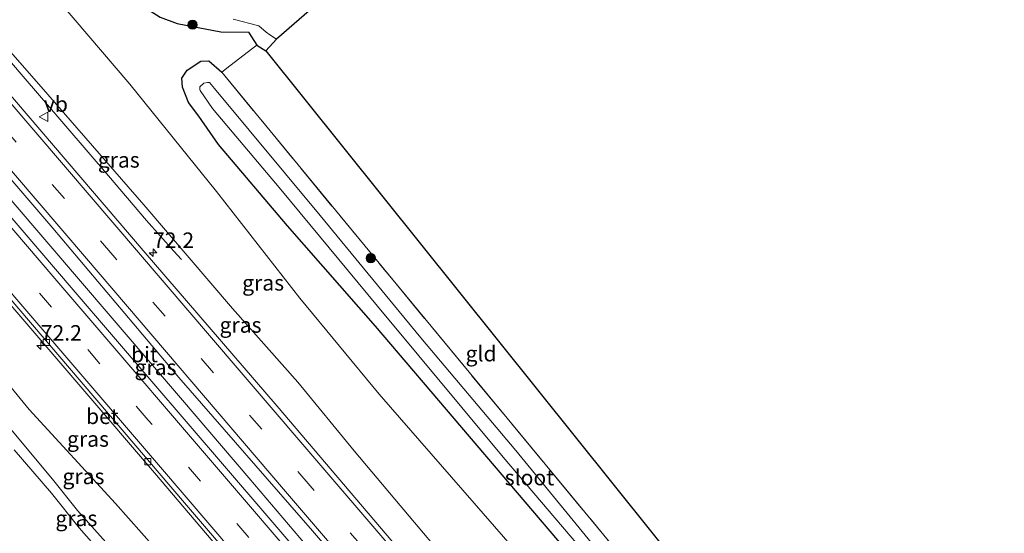
# Model space of a CAD drawing. Units: metres. Extents: x 200000 to 210001, y 568749 to 573012.
# Drawn here: x 202683 to 202842, y 571368 to 571451 of the extents above; entities that cross this region are included whole.
import ezdxf
from ezdxf.enums import TextEntityAlignment as Align

# ---------------------------------------------------------------- set-up
doc = ezdxf.new("R2010")
doc.units = ezdxf.units.M
doc.linetypes.add('IE-TERREINAFSCHEIDING', pattern=[10, 8, -2])
doc.linetypes.add('VW-3-9_STREEP', pattern=[12, 3, -9])
doc.layers.get('0').update_dxf_attribs({"lineweight": 25})
for name, color, linetype, lineweight in [('B-ME-AM-KILOMETR-S-B1', 7, 'Continuous', 18), ('B-ME-BV-GELEIDECONSTRUCTIE-GELEIDERAIL-L-B1', 213, 'BV-GELEIDERAIL', 18), ('B-ME-GR-BOOM-S-B1', 93, 'Continuous', 18), ('B-ME-GW-INSTEEKWATERGANG-L-B1', 10, 'Continuous', 25), ('B-ME-GW-KRUINLIJN-L-B1', 93, 'Continuous', 18), ('B-ME-GW-TEENLIJN-L-B1', 93, 'Continuous', 18), ('B-ME-IE-GRASLAND-GV-B6', 93, 'Continuous', 18), ('B-ME-IE-GRONDWERKLIJN-GROND_INGERICHT-GV-B6', 253, 'Continuous', 18), ('B-ME-IE-TERMINAL-L-B1', 8, 'Continuous', 18), ('B-ME-IE-TERREINAFSCHEIDING-DOORGANG-L-B1', 8, 'IE-TERREINAFSCHEIDING-KUNSTMATIG-OPEN', 18), ('B-ME-IE-TERREINAFSCHEIDING-RASTERHEKWERK-L-B1', 8, 'IE-TERREINAFSCHEIDING', 18), ('B-ME-KG-KADASTRAAL-OPNAMEDTMGRENS-L-B1', 10, 'Continuous', 25), ('B-ME-OG-WATER-GV-B6', 153, 'Continuous', 18), ('B-ME-VH-VERH_SOORT-BETON-OVERIG-GV-B6', 8, 'IE-TERREINAFSCHEIDING-NATUURLIJK-HOUTWAL', 18), ('B-ME-VH-VERH_SOORT-BITUMEN-GV-B6', 8, 'IE-TERREINAFSCHEIDING-NATUURLIJK-HOUTWAL', 18), ('B-ME-VV-KOLK-S-B1', 8, 'Continuous', 18), ('B-ME-VW-MARKERING-39STREEP-015-L-B1', 255, 'VW-3-9_STREEP', 18), ('B-ME-VW-MARKERING-STREEP-015-L-B1', 7, 'Continuous', 18), ('B-ME-VW-MEUBILAIR_WEGMEUBILAIR-VERKEERSBORD-S-B1', 8, 'Continuous', 18)]:
    doc.layers.add(name, color=color, linetype=linetype, lineweight=lineweight)
doc.styles.add('NLCS-ISO', font='NLCS-ISO.TTF')
doc.linetypes.add('BV-GELEIDERAIL', pattern='A,10,-3,[108,NLCS.SHX,S=1,R=0,X=0,Y=0],-3', length=16)
doc.linetypes.add('IE-TERREINAFSCHEIDING-KUNSTMATIG-OPEN', pattern='A,7,-1.5,[67,NLCS.SHX,S=0.75,R=0,X=0,Y=0],-1.5', length=10)
doc.linetypes.add('IE-TERREINAFSCHEIDING-NATUURLIJK-HOUTWAL', pattern='A,7,-1.5,[67,NLCS.SHX,S=0.75,R=45,X=0,Y=0],-1.5,7,-1.5,[70,NLCS.SHX,S=0.75,R=0,X=0,Y=0],-1.5', length=20)

# ---------------------------------------------------------------- blocks, each defined once
blk = doc.blocks.new('verkeersbord')
for p, q in [((0, 0.75), (-0.75, -0.625)), ((0.75, -0.625), (0, 0.75)), ((-0.75, -0.625), (0.75, -0.625))]:
    blk.add_line(p, q)
blk = doc.blocks.new('boom')
blk.add_hatch(color=256).paths.add_polyline_path([(-0.75, 0, 1), (0.75, 0, 1)])
blk.add_circle((0, 0), 0.75)
blk = doc.blocks.new('hecto')
for p, q in [((0, 0.625), (-0.625, 0)), ((0, -0.625), (0, 0.625)), ((-0.625, 0), (0.625, 0)), ((0.625, 0), (0, -0.625))]:
    blk.add_line(p, q)
blk = doc.blocks.new('kolk')
blk.add_lwpolyline([(-0.5, -0.5), (0.5, -0.5), (0.5, 0.5), (-0.5, 0.5)], close=True)

msp = doc.modelspace()

# ---------------------------------------------------------------- linework, layer by layer
at = {"layer": 'B-ME-BV-GELEIDECONSTRUCTIE-GELEIDERAIL-L-B1'}
for points in [[(202703.3446, 571418.6641, 7.7757), (202697.2083, 571425.8751, 7.953), (202683.096, 571442.2763, 8.2599), (202670.941, 571456.5368, 8.4509), (202658.9816, 571470.6069, 8.6691), (202645.095, 571486.9375, 8.8858), (202638.1406, 571494.9866, 9.0314), (202622.4948, 571513.168, 9.0576), (202616.3982, 571520.3153, 9.3381), (202612.3297, 571524.9119, 9.3563)], [(202812.266, 571269.077, 5.25), (202802.729, 571280.314, 5.455), (202795.342, 571288.808, 5.619), (202786.05, 571299.752, 5.771), (202777.197, 571309.955, 5.995), (202767.597, 571321.203, 6.23), (202758.121, 571332.358, 6.432), (202749.193, 571342.806, 6.645), (202739.235, 571354.414, 6.941), (202728.97, 571366.361, 7.211), (202719.862, 571377.147, 7.454), (202709.163, 571389.681, 7.769), (202698.13, 571402.529, 8.058), (202686.914, 571415.589, 8.328), (202676.668, 571427.537, 8.571), (202663.483, 571443.038, 8.921), (202650.835, 571457.752, 9.092), (202636.707, 571474.338, 9.354), (202623.598, 571489.63, 9.502), (202611.197, 571504.158, 9.609), (202596.266, 571521.682, 9.761), (202595.393, 571522.705, 9.764)]]:
    msp.add_polyline3d(points, dxfattribs=at)
at = {"layer": 'B-ME-GW-INSTEEKWATERGANG-L-B1'}
for points in [[(202669.145, 571574.118, 2.16), (202647.71, 571562.244, 2.087), (202643.154, 571559.162, 2.077), (202642.422, 571558.467, 2.129), (202642.275, 571557.512, 2.129), (202643.373, 571555.245, 2.087), (202645.773, 571551.5, 1.984), (202647.253, 571549.193, 1.921), (202658.039, 571529.458, 1.796), (202672.291, 571504.813, 2.191), (202682.158, 571486.651, 2.347), (202689.605, 571471.947, 2.545), (202694.393, 571462.968, 2.628), (202696.776, 571458.996, 2.586), (202698.25, 571456.99, 2.524), (202700.301, 571454.983, 2.411), (202703.943, 571452.516, 2.411), (202705.541, 571451.518, 2.411), (202708.262, 571450.449, 2.411), (202715.304, 571449.103, 2.411), (202719.8, 571449.071, 2.358), (202721.12, 571446.998, 2.358), (202722.595, 571446.044, 2.358)], [(202834.738, 571289.973, 1.815), (202821.657, 571305.87, 2.014), (202814.972, 571313.217, 2.129), (202801.098, 571329.498, 2.065), (202786.62, 571347.036, 2.116), (202770.927, 571365.604, 2.065), (202754.172, 571385.228, 2.347), (202740.27, 571401.6, 2.526), (202726.092, 571417.829, 2.692), (202714.922, 571430.952, 2.718), (202711.769, 571435.514, 2.679), (202710.13, 571437.736, 2.628), (202709.134, 571440.213, 2.526), (202709.05, 571441.669, 2.423), (202709.9, 571442.949, 2.398), (202712.087, 571444.377, 2.411), (202713.39, 571444.434, 2.385), (202715.463, 571442.625, 2.347)]]:
    msp.add_polyline3d(points, dxfattribs=at)
at = {"layer": 'B-ME-GW-KRUINLIJN-L-B1'}
for points in [[(202678.743, 571448.866, 7.542), (202687.395, 571439.001, 7.292), (202702.906, 571421.212, 6.856), (202717.188, 571404.463, 6.689), (202727.732, 571392.557, 6.481), (202736.821, 571381.476, 6.242), (202743.386, 571373.657, 6.003), (202754.082, 571360.985, 5.587), (202768.818, 571343.707, 5.4), (202779.661, 571330.982, 5.181), (202784.379, 571325.966, 5.108), (202787.614, 571322.611, 4.984), (202790.611, 571319.558, 4.932), (202792.219, 571317.835, 4.84), (202792.742, 571317.407, 4.805), (202793.512, 571316.81, 4.709), (202794.126, 571316.378, 4.685), (202794.949, 571315.628, 4.697), (202795.76, 571314.794, 4.701), (202796.39, 571313.547, 4.697), (202796.959, 571312.483, 4.713), (202798.566, 571310.326, 4.713), (202808.944, 571296.727, 4.391), (202823.711, 571279.719, 4.11)], [(202679.451, 571387.268, 11.893), (202688.166, 571376.933, 11.494), (202692.215, 571371.841, 11.3), (202700.891, 571362.1, 11.038), (202709.768, 571351.761, 10.878), (202719.493, 571340.86, 10.775), (202725.965, 571333.495, 10.593), (202729.158, 571329.692, 10.582), (202732.087, 571326.166, 10.593), (202738.987, 571317.576, 10.456), (202746.065, 571309.682, 10.126), (202752.804, 571302.202, 10.046), (202761.302, 571291.819, 9.932), (202767.131, 571284.632, 9.715), (202774.953, 571275.236, 9.442), (202779.283, 571270.568, 9.179), (202783.203, 571265.668, 9.054), (202791.402, 571256.263, 9.168), (202794.391, 571252.456, 9.055)], [(202765.112, 571283.712, 9.396), (202758.76, 571291.56, 9.681), (202751.099, 571300.898, 10.023), (202746.715, 571305.567, 10.023), (202743.21, 571309.809, 10.091), (202739.263, 571314.683, 10.319), (202735.873, 571319.192, 10.297), (202732.911, 571322.531, 10.342), (202729.893, 571325.763, 10.547), (202723.156, 571333.297, 10.536), (202714.887, 571343.163, 10.707), (202709.421, 571349.801, 10.844), (202706.147, 571353.579, 11.003), (202700.951, 571359.159, 11.06), (202697.184, 571363.678, 11.038), (202692.494, 571369.056, 11.197), (202688, 571374.672, 11.437), (202681.976, 571381.622, 11.459)]]:
    msp.add_polyline3d(points, dxfattribs=at)
at = {"layer": 'B-ME-GW-TEENLIJN-L-B1'}
for points in [[(202687.103, 571456.634, 2.923), (202700.637, 571440.665, 2.818), (202714.636, 571423.366, 2.981), (202728.047, 571406.129, 2.914), (202740.843, 571390.61, 2.76), (202762.771, 571365.478, 2.424), (202777.362, 571348.21, 2.174), (202791.773, 571330.152, 2.078), (202792.081, 571329.781, 2.28), (202798.046, 571320.613, 2.357), (202801.856, 571315.111, 2.309), (202810.272, 571304.11, 2.424), (202822.735, 571288.009, 2.52), (202827.015, 571282.792, 2.743)], [(202797.827, 571255.65, 5.678), (202770.702, 571287.28, 6.251), (202759.411, 571301.651, 6.447), (202749.861, 571311.881, 6.727), (202740.897, 571322.441, 7.008), (202729.17, 571336.68, 7.276), (202718.472, 571349.42, 7.618), (202706.713, 571363.515, 7.874), (202698.355, 571372.964, 8.203), (202684.43, 571388.153, 8.533), (202672.927, 571402.097, 8.887), (202660.827, 571416.432, 9.009), (202646.289, 571433.57, 9.375), (202628.984, 571454.271, 9.509)]]:
    msp.add_polyline3d(points, dxfattribs=at)
at = {"layer": 'B-ME-IE-GRASLAND-GV-B6'}
for points in [[(202813.752, 571270.459, 4.558), (202810.9786, 571267.8802, 4.5965), (202781.2532, 571302.6848, 5.2362), (202751.7334, 571337.1877, 5.9306), (202722.4347, 571371.395, 6.7119), (202691.4927, 571407.49, 7.5744), (202660.4502, 571443.8253, 8.2892), (202629.732, 571479.68, 8.8123)], [(202643.889, 571469.223, 8.5), (202667.579, 571441.461, 8.024), (202688.242, 571417.444, 7.573), (202708.573, 571393.338, 6.991), (202730.089, 571368.542, 6.491), (202752.105, 571342.821, 5.901), (202773.595, 571317.774, 5.343), (202794.321, 571293.211, 4.908), (202813.752, 571270.459, 4.558)], [(202629.932, 571465.308, 8.395), (202649.05, 571443.103, 8.005), (202664.935, 571424.493, 7.788), (202679.147, 571407.643, 7.458), (202692.731, 571391.84, 7.128), (202704.964, 571377.555, 6.672), (202720.179, 571359.618, 6.256), (202732.624, 571345.108, 5.867), (202746.617, 571328.811, 5.524), (202757.941, 571315.61, 5.306), (202768.036, 571303.799, 5.095), (202769.504, 571301.997, 5.029), (202770.512, 571300.52, 5.049), (202773.768, 571295.429, 4.957), (202774.36, 571294.503, 4.941), (202775.466, 571292.774, 4.91)], [(202827.015, 571282.792, 2.743), (202822.735, 571288.009, 2.52), (202810.272, 571304.11, 2.424), (202801.856, 571315.111, 2.309), (202798.046, 571320.613, 2.357), (202792.081, 571329.781, 2.28), (202791.773, 571330.152, 2.078), (202777.362, 571348.21, 2.174), (202762.771, 571365.478, 2.424), (202740.843, 571390.61, 2.76), (202728.047, 571406.129, 2.914), (202714.636, 571423.366, 2.981), (202700.637, 571440.665, 2.818), (202687.103, 571456.634, 2.923)], [(202687.103, 571456.634, 2.923), (202700.637, 571440.665, 2.818), (202714.636, 571423.366, 2.981), (202728.047, 571406.129, 2.914), (202740.843, 571390.61, 2.76), (202762.771, 571365.478, 2.424)], [(202775.466, 571292.774, 4.91), (202780.784, 571284.645, 4.752), (202782.426, 571282.308, 4.692), (202784.304, 571280.043, 4.653), (202797.567, 571264.545, 4.395), (202801.949, 571259.484, 4.402), (202797.827, 571255.65, 5.678), (202770.702, 571287.28, 6.251), (202759.411, 571301.651, 6.447), (202749.861, 571311.881, 6.727), (202740.897, 571322.441, 7.008), (202729.17, 571336.68, 7.276), (202718.472, 571349.42, 7.618), (202706.713, 571363.515, 7.874), (202698.355, 571372.964, 8.203), (202684.43, 571388.153, 8.533), (202672.927, 571402.097, 8.887), (202660.827, 571416.432, 9.009), (202646.289, 571433.57, 9.375), (202628.984, 571454.271, 9.509)], [(202628.984, 571454.271, 9.509), (202646.289, 571433.57, 9.375), (202660.827, 571416.432, 9.009), (202672.927, 571402.097, 8.887), (202684.43, 571388.153, 8.533), (202698.355, 571372.964, 8.203), (202706.713, 571363.515, 7.874), (202718.472, 571349.42, 7.618), (202729.17, 571336.68, 7.276), (202740.897, 571322.441, 7.008), (202749.861, 571311.881, 6.727), (202759.411, 571301.651, 6.447), (202770.702, 571287.28, 6.251), (202797.827, 571255.65, 5.678), (202794.391, 571252.456, 9.055), (202791.402, 571256.263, 9.168), (202783.203, 571265.668, 9.054), (202779.283, 571270.568, 9.179), (202774.953, 571275.236, 9.442)], [(202717.299, 571451.179, 1.326), (202721.443, 571450.08, 1.326), (202722.61, 571449.085, 1.326), (202723.2496, 571448.6524, 1.326), (202724.312, 571447.934, 1.326), (202722.595, 571446.044, 2.358), (202721.12, 571446.998, 2.358), (202719.8, 571449.071, 2.358), (202715.304, 571449.103, 2.411), (202708.262, 571450.449, 2.411), (202705.541, 571451.518, 2.411)], [(202705.541, 571451.518, 2.411), (202708.262, 571450.449, 2.411), (202715.304, 571449.103, 2.411), (202719.8, 571449.071, 2.358), (202721.12, 571446.998, 2.358), (202720.468, 571446.494, 2.357), (202716.789, 571443.65, 2.35), (202715.463, 571442.625, 2.347), (202713.39, 571444.434, 2.385), (202712.087, 571444.377, 2.411), (202709.9, 571442.949, 2.398), (202709.05, 571441.669, 2.423), (202709.134, 571440.213, 2.526), (202710.13, 571437.736, 2.628), (202711.769, 571435.514, 2.679), (202714.922, 571430.952, 2.718), (202726.092, 571417.829, 2.692), (202740.27, 571401.6, 2.526), (202754.172, 571385.228, 2.347), (202770.927, 571365.604, 2.065)], [(202678.743, 571448.866, 7.542), (202687.395, 571439.001, 7.292), (202702.906, 571421.212, 6.856), (202717.188, 571404.463, 6.689), (202727.732, 571392.557, 6.481), (202736.821, 571381.476, 6.242), (202743.386, 571373.657, 6.003), (202754.082, 571360.985, 5.587), (202768.818, 571343.707, 5.4), (202779.661, 571330.982, 5.181), (202784.379, 571325.966, 5.108), (202787.614, 571322.611, 4.984), (202790.611, 571319.558, 4.932), (202792.219, 571317.835, 4.84), (202792.742, 571317.407, 4.805), (202793.512, 571316.81, 4.709), (202794.126, 571316.378, 4.685), (202794.949, 571315.628, 4.697), (202795.76, 571314.794, 4.701), (202796.39, 571313.547, 4.697), (202796.959, 571312.483, 4.713), (202798.566, 571310.326, 4.713), (202808.944, 571296.727, 4.391), (202823.711, 571279.719, 4.11)], [(202754.082, 571360.985, 5.587), (202743.386, 571373.657, 6.003), (202736.821, 571381.476, 6.242), (202727.732, 571392.557, 6.481), (202717.188, 571404.463, 6.689), (202702.906, 571421.212, 6.856), (202687.395, 571439.001, 7.292), (202678.743, 571448.866, 7.542)], [(202770.927, 571365.604, 2.065), (202754.172, 571385.228, 2.347), (202740.27, 571401.6, 2.526), (202726.092, 571417.829, 2.692), (202714.922, 571430.952, 2.718), (202711.769, 571435.514, 2.679), (202710.13, 571437.736, 2.628), (202709.134, 571440.213, 2.526), (202709.05, 571441.669, 2.423), (202709.9, 571442.949, 2.398), (202712.087, 571444.377, 2.411), (202713.39, 571444.434, 2.385), (202715.463, 571442.625, 2.347)], [(202715.463, 571442.625, 2.347), (202743.098, 571409.023, 2.542), (202794.475, 571346.838, 2.159)], [(202782.858, 571357.168, 1.017), (202762.916, 571381.533, 1.017), (202747.562, 571399.744, 1.017), (202731.332, 571419.477, 1.017), (202714.288, 571439.979, 1.017), (202713.481, 571440.957, 1.017), (202713.148, 571440.966, 1.017), (202712.604, 571440.855, 1.017), (202711.944, 571440.268, 1.017), (202711.911, 571439.79, 1.017), (202712.011, 571439.642, 1.017), (202713.997, 571436.739, 1.017), (202725.007, 571423.656, 1.017), (202740.615, 571404.835, 1.017), (202760.89, 571380.461, 1.017), (202775.357, 571363.397, 1.017)], [(202743.966, 571365.663, 6.062), (202724.389, 571388.716, 6.622), (202702.777, 571413.808, 7.14), (202680.176, 571440.349, 7.672)], [(202679.451, 571387.268, 11.893), (202688.166, 571376.933, 11.494), (202692.215, 571371.841, 11.3), (202700.891, 571362.1, 11.038)], [(202774.953, 571275.236, 9.442), (202767.131, 571284.632, 9.715), (202761.302, 571291.819, 9.932), (202752.804, 571302.202, 10.046), (202746.065, 571309.682, 10.126), (202738.987, 571317.576, 10.456), (202732.087, 571326.166, 10.593), (202729.158, 571329.692, 10.582), (202725.965, 571333.495, 10.593), (202719.493, 571340.86, 10.775), (202709.768, 571351.761, 10.878), (202700.891, 571362.1, 11.038), (202692.215, 571371.841, 11.3), (202688.166, 571376.933, 11.494), (202679.451, 571387.268, 11.893)], [(202697.184, 571363.678, 11.038), (202692.494, 571369.056, 11.197), (202688, 571374.672, 11.437), (202681.976, 571381.622, 11.459)], [(202681.976, 571381.622, 11.459), (202688, 571374.672, 11.437), (202692.494, 571369.056, 11.197), (202697.184, 571363.678, 11.038)]]:
    msp.add_polyline3d(points, dxfattribs=at)
at = {"layer": 'B-ME-IE-GRONDWERKLIJN-GROND_INGERICHT-GV-B6'}
msp.add_polyline3d([(202794.475, 571346.838, 2.159), (202743.098, 571409.023, 2.542), (202715.463, 571442.625, 2.347), (202716.789, 571443.65, 2.35), (202720.468, 571446.494, 2.357), (202721.12, 571446.998, 2.358), (202722.595, 571446.044, 2.358), (202797.418, 571352.597, 2.084), (202796.986, 571351.449, 2.084), (202797.264, 571350.282, 2.084), (202797.979, 571349.473, 2.071), (202794.475, 571346.838, 2.159)], dxfattribs=at)
at = {"layer": 'B-ME-IE-TERMINAL-L-B1'}
msp.add_polyline3d([(202708.9572, 571412.3555, 7.6325), (202707.7462, 571413.7007, 7.4483), (202703.3446, 571418.6641, 7.7757)], dxfattribs=at)
at = {"layer": 'B-ME-IE-TERREINAFSCHEIDING-DOORGANG-L-B1'}
msp.add_line((202716.789, 571443.65, 2.35), (202720.468, 571446.494, 2.357), dxfattribs=at)
at = {"layer": 'B-ME-IE-TERREINAFSCHEIDING-RASTERHEKWERK-L-B1'}
for p, q in [((202720.468, 571446.494, 2.357), (202721.12, 571446.998, 2.358)), ((202715.463, 571442.625, 2.347), (202716.789, 571443.65, 2.35))]:
    msp.add_line(p, q, dxfattribs=at)
msp.add_polyline3d([(202715.463, 571442.625, 2.347), (202743.098, 571409.023, 2.542), (202794.475, 571346.838, 2.159), (202820.911, 571315.595, 2.094), (202822.661, 571314.833, 2.094), (202825.41, 571314.308, 2.094), (202836.835, 571320.227, 1.862)], dxfattribs=at)
at = {"layer": 'B-ME-KG-KADASTRAAL-OPNAMEDTMGRENS-L-B1'}
msp.add_polyline3d([(202739.717, 571461.385, 1.278), (202724.312, 571447.934, 1.326), (202722.595, 571446.044, 2.358), (202797.418, 571352.597, 2.084), (202796.986, 571351.449, 2.084), (202797.264, 571350.282, 2.084), (202797.979, 571349.473, 2.071), (202798.161, 571349.29, 2.084), (202798.908, 571348.892, 2.044), (202836.835, 571320.227, 1.862), (202830.094, 571314.101, 0.622), (202832.942, 571311.531, 0.622), (202831.108, 571308.414, 1.809), (202841.7018, 571296.4447, 1.8739)], dxfattribs=at)
at = {"layer": 'B-ME-OG-WATER-GV-B6'}
for points in [[(202739.717, 571461.385, 1.278), (202724.312, 571447.934, 1.326), (202723.2496, 571448.6524, 1.326), (202722.61, 571449.085, 1.326), (202721.443, 571450.08, 1.326), (202717.299, 571451.179, 1.326)], [(202818.726, 571315.158, 1.017), (202816.829, 571313.509, 0.999), (202796.657, 571337.602, 1.017), (202775.357, 571363.397, 1.017), (202760.89, 571380.461, 1.017), (202740.615, 571404.835, 1.017), (202725.007, 571423.656, 1.017), (202713.997, 571436.739, 1.017), (202712.011, 571439.642, 1.017), (202711.911, 571439.79, 1.017), (202711.944, 571440.268, 1.017), (202712.604, 571440.855, 1.017), (202713.148, 571440.966, 1.017), (202713.481, 571440.957, 1.017), (202714.288, 571439.979, 1.017), (202731.332, 571419.477, 1.017), (202747.562, 571399.744, 1.017), (202762.916, 571381.533, 1.017), (202782.858, 571357.168, 1.017), (202800.978, 571335.618, 1.017), (202818.726, 571315.158, 1.017)]]:
    msp.add_polyline3d(points, dxfattribs=at)
at = {"layer": 'B-ME-VH-VERH_SOORT-BETON-OVERIG-GV-B6'}
for points in [[(202678.5791, 571409.2181, 7.5203), (202709.4413, 571373.1088, 6.6654), (202741.1617, 571336.0759, 5.8063)], [(202720.179, 571359.618, 6.256), (202704.964, 571377.555, 6.672), (202692.731, 571391.84, 7.128), (202679.147, 571407.643, 7.458)]]:
    msp.add_polyline3d(points, dxfattribs=at)
at = {"layer": 'B-ME-VH-VERH_SOORT-BITUMEN-GV-B6'}
for points in [[(202629.732, 571479.68, 8.8123), (202660.4502, 571443.8253, 8.2892), (202691.4927, 571407.49, 7.5744), (202722.4347, 571371.395, 6.7119), (202751.7334, 571337.1877, 5.9306), (202781.2532, 571302.6848, 5.2362), (202810.9786, 571267.8802, 4.5965), (202802.3121, 571259.8216, 4.3246), (202801.0603, 571261.2446, 4.3497), (202783.2166, 571282.1694, 4.6939), (202770.8549, 571300.9823, 5.0813), (202769.0765, 571303.3709, 5.1264), (202741.1617, 571336.0759, 5.8063), (202709.4413, 571373.1088, 6.6654), (202678.5791, 571409.2181, 7.5203), (202646.7337, 571446.4526, 8.2118), (202620.398, 571477.2216, 8.6239)], [(202820.3293, 571276.575, 4.3284), (202813.752, 571270.459, 4.558), (202794.321, 571293.211, 4.908), (202773.595, 571317.774, 5.343), (202752.105, 571342.821, 5.901), (202730.089, 571368.542, 6.491), (202708.573, 571393.338, 6.991), (202688.242, 571417.444, 7.573), (202667.579, 571441.461, 8.024), (202643.889, 571469.223, 8.5)], [(202680.176, 571440.349, 7.672), (202702.777, 571413.808, 7.14), (202724.389, 571388.716, 6.622), (202743.966, 571365.663, 6.062)]]:
    msp.add_polyline3d(points, dxfattribs=at)
at = {"layer": 'B-ME-VW-MARKERING-39STREEP-015-L-B1'}
for points in [[(202817.1585, 571273.6266, 4.4535), (202793.4137, 571301.3689, 4.9419), (202761.5478, 571338.592, 5.714), (202729.7138, 571375.8425, 6.5509), (202697.8784, 571413.0918, 7.4413), (202666.0336, 571450.333, 8.1422), (202634.1892, 571487.5745, 8.6364), (202602.4462, 571524.6396, 8.9285), (202601.2622, 571526.0245, 8.9256)], [(202807.6713, 571264.8049, 4.5346), (202799.0431, 571274.9044, 4.7014), (202767.2798, 571312.0382, 5.3839), (202735.4514, 571349.2368, 6.168), (202703.6252, 571386.4273, 7.0486), (202671.7941, 571423.6056, 7.8774), (202640.1293, 571460.7376, 8.4889), (202608.4438, 571497.8518, 8.9315), (202589.8298, 571519.6146, 9.0431)]]:
    msp.add_polyline3d(points, dxfattribs=at)
at = {"layer": 'B-ME-VW-MARKERING-STREEP-015-L-B1'}
for points in [[(202819.6989, 571275.9887, 4.3522), (202800.3847, 571298.5363, 4.7534), (202768.6259, 571335.6027, 5.5174), (202749.7862, 571357.6737, 5.9706), (202717.9489, 571394.8932, 6.8611), (202686.1403, 571432.132, 7.6758), (202654.4075, 571469.2249, 8.2909), (202622.564, 571506.4503, 8.6921), (202604.286, 571527.7359, 8.8533)], [(202598.0435, 571524.2042, 9.0271), (202629.9406, 571487.0247, 8.765), (202661.7895, 571449.7882, 8.2715), (202693.6305, 571412.5452, 7.5789), (202725.455, 571375.2878, 6.6859), (202757.2952, 571338.0436, 5.8391), (202789.1604, 571300.8207, 5.0716), (202814.5301, 571271.1826, 4.5537)], [(202592.8662, 571521.2997, 9.1073), (202624.5754, 571484.1803, 8.8635), (202656.3994, 571446.9216, 8.3329), (202688.2314, 571409.6699, 7.6127), (202720.0814, 571372.4337, 6.732), (202751.9416, 571335.206, 5.8842), (202783.7892, 571297.9675, 5.1448), (202810.1616, 571267.1204, 4.5909)], [(202805.1292, 571262.441, 4.4564), (202786.0583, 571284.7637, 4.8345), (202769.167, 571304.5229, 5.2046), (202737.4236, 571341.5882, 5.9665), (202705.5702, 571378.8179, 6.8466), (202673.7159, 571416.0476, 7.6937), (202641.9153, 571453.3215, 8.3468), (202610.1055, 571490.5867, 8.8141), (202586.7582, 571517.9101, 8.9831)]]:
    msp.add_polyline3d(points, dxfattribs=at)

# ---------------------------------------------------------------- block references
at = {"layer": 'B-ME-AM-KILOMETR-S-B1', "rotation": 90}
for p in [(202704.385, 571413.455, 7.142), (202686.276, 571398.492, 7.346)]:
    msp.add_blockref('hecto', p, dxfattribs=at)
at = {"layer": 'B-ME-GR-BOOM-S-B1', "rotation": 90}
for p in [(202710.76, 571450.284, 2.224), (202739.512, 571412.585, 2.52)]:
    msp.add_blockref('boom', p, dxfattribs=at)
at = {"layer": 'B-ME-VV-KOLK-S-B1', "rotation": 90}
for p in [(202687.17, 571398.974, 7.275), (202703.538, 571379.719, 6.828)]:
    msp.add_blockref('kolk', p, dxfattribs=at)
at = {"layer": 'B-ME-VW-MEUBILAIR_WEGMEUBILAIR-VERKEERSBORD-S-B1', "rotation": 90}
msp.add_blockref('verkeersbord', (202686.774, 571435.426, 7.633), dxfattribs=at)

# ---------------------------------------------------------------- texts
at = {"layer": 'B-ME-AM-KILOMETR-S-B1', "ltscale": 0.2, "style": 'NLCS-ISO'}
for p in [(202704.385, 571413.455, 7.142), (202686.276, 571398.492, 7.346)]:
    msp.add_text('72.2', height=2.5, dxfattribs=at).set_placement(p, align=Align.BOTTOM_LEFT)
at = {"layer": 'B-ME-IE-GRASLAND-GV-B6', "ltscale": 0.2, "style": 'NLCS-ISO'}
for p in [(202698.853, 571428.455), (202722.1406, 571408.603), (202718.499, 571401.8025), (202704.7895, 571394.9656), (202693.8935, 571383.3905), (202693.162, 571377.3495), (202692.0185, 571370.5745)]:
    msp.add_text('gras', height=2.5, dxfattribs=at).set_placement(p, align=Align.MIDDLE_CENTER)
at = {"layer": 'B-ME-IE-GRONDWERKLIJN-GROND_INGERICHT-GV-B6', "ltscale": 0.2, "style": 'NLCS-ISO'}
msp.add_text('gld', height=2.5, dxfattribs=at).set_placement((202757.3048, 571397.18), align=Align.MIDDLE_CENTER)
at = {"layer": 'B-ME-OG-WATER-GV-B6', "ltscale": 0.2, "style": 'NLCS-ISO'}
msp.add_text('sloot', height=2.5, dxfattribs=at).set_placement((202765.1072, 571377.1676), align=Align.MIDDLE_CENTER)
at = {"layer": 'B-ME-VH-VERH_SOORT-BETON-OVERIG-GV-B6', "ltscale": 0.2, "style": 'NLCS-ISO'}
msp.add_text('bet', height=2.5, dxfattribs=at).set_placement((202696.2194, 571387.0604), align=Align.MIDDLE_CENTER)
at = {"layer": 'B-ME-VH-VERH_SOORT-BITUMEN-GV-B6', "ltscale": 0.2, "style": 'NLCS-ISO'}
msp.add_text('bit', height=2.5, dxfattribs=at).set_placement((202703.008, 571397.0409), align=Align.MIDDLE_CENTER)
at = {"layer": 'B-ME-VW-MEUBILAIR_WEGMEUBILAIR-VERKEERSBORD-S-B1', "ltscale": 0.2, "style": 'NLCS-ISO'}
msp.add_text('vb', height=2.5, dxfattribs=at).set_placement((202686.774, 571435.426, 7.633), align=Align.BOTTOM_LEFT)

doc.saveas('drawing.dxf')
